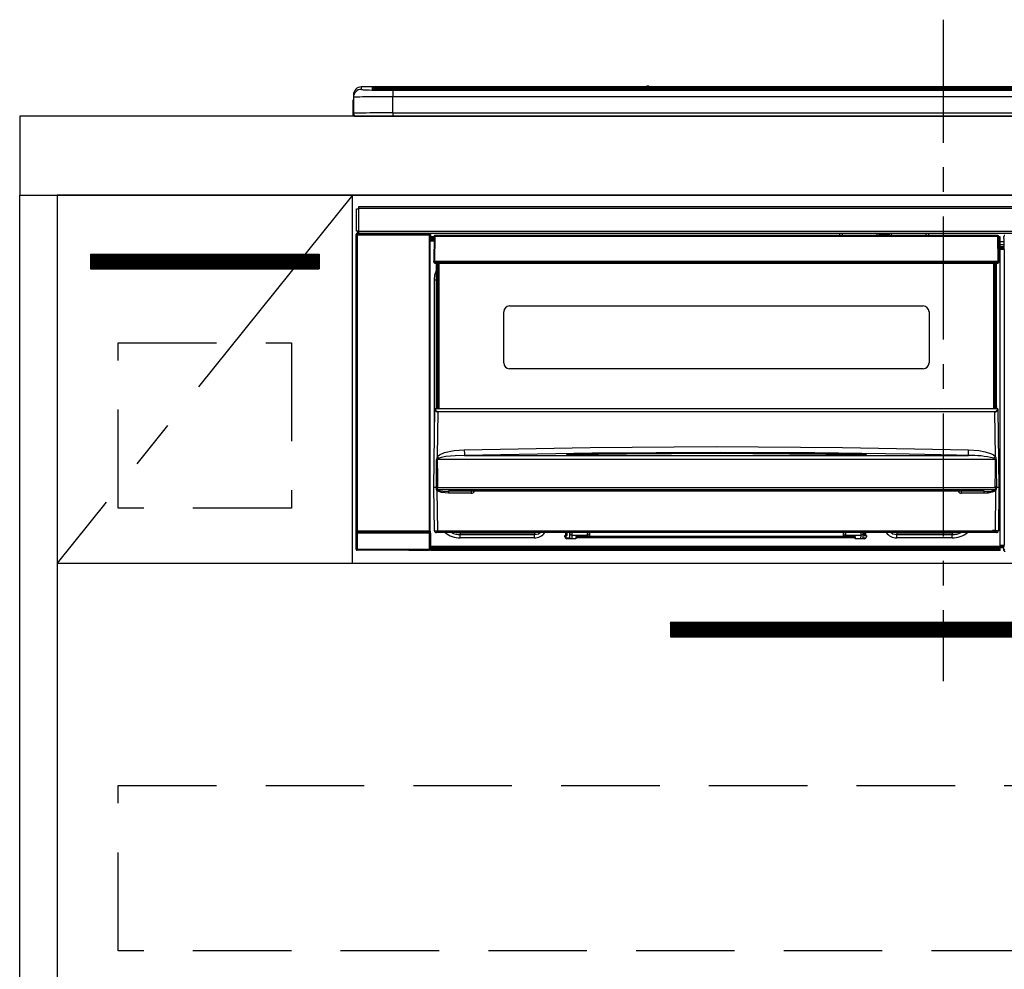
# Model space of a CAD drawing. Extents: x 56059 to 82181, y -32850 to -24450.
# Drawn here: x 57682 to 58182, y -30539 to -30056 of the extents above; entities that cross this region are included whole.
import ezdxf

# ---------------------------------------------------------------- set-up
doc = ezdxf.new("R2010")
doc.units = 0
doc.header["$LTSCALE"] = 50
doc.header["$MEASUREMENT"] = 0
doc.linetypes.add('CENTER', pattern=[2, 1.25, -0.25, 0.25, -0.25])
doc.linetypes.add('HIDDEN', pattern=[0.375, 0.25, -0.125])
for name, color, linetype in [('120-キャビネット（外）', 7, 'CONTINUOUS'), ('121-キャビネット（中）', 253, 'HIDDEN'), ('122-扉', 6, 'CONTINUOUS'), ('123-扉向き', 231, 'CENTER'), ('126-甲板', 2, 'CONTINUOUS'), ('150-機器', 8, 'CONTINUOUS')]:
    doc.layers.add(name, color=color, linetype=linetype)

msp = doc.modelspace()

# ---------------------------------------------------------------- hatches: boundary and pattern name
at = {"layer": '122-扉'}
h = msp.add_hatch(dxfattribs=at)
h.set_pattern_fill('ANSI31', color=256, style=0)
h.set_pattern_definition([(45, (-124114.81288, -35201.41259), (-0.08838834765, 0.08838834765), [])])
h.paths.add_polyline_path([(57718.2, -30175.34), (57834.2, -30175.34), (57834.2, -30182.84), (57718.2, -30182.84)])
h = msp.add_hatch(dxfattribs=at)
h.set_pattern_fill('ANSI31', color=256, style=0)
h.set_pattern_definition([(45, (-123237.88116, -35399.30037), (-0.08838834765, 0.08838834765), [])])
h.paths.add_polyline_path([(58012.7, -30362.34), (58289.7, -30362.34), (58289.7, -30369.84), (58012.7, -30369.84)])

# ---------------------------------------------------------------- linework, layer by layer
at = {"layer": '120-キャビネット（外）', "color": 6}
for points in [[(57682.2, -30145.34), (57701.2, -30145.34), (57701.2, -30865.34), (57682.2, -30865.34)], [(58601.2, -30145.34), (57701.2, -30145.34), (57701.2, -30865.34), (58601.2, -30865.34)]]:
    msp.add_lwpolyline(points, close=True, dxfattribs=at)
at = {"layer": '121-キャビネット（中）', "color": 13, "ltscale": 4}
for points in [[(57732.2, -30220.34), (57820.2, -30220.34), (57820.2, -30304.34), (57732.2, -30304.34)], [(57732.2, -30445.34), (58570.2, -30445.34), (58570.2, -30529.34), (57732.2, -30529.34)]]:
    msp.add_lwpolyline(points, close=True, dxfattribs=at)
at = {"layer": '122-扉'}
for p, q in [((57851.2, -30332.34), (57851.2, -30145.34)), ((57718.2, -30175.34), (57834.2, -30175.34)), ((57718.2, -30175.34), (57718.2, -30182.84)), ((57834.2, -30175.34), (57834.2, -30182.84)), ((57718.2, -30182.84), (57834.2, -30182.84)), ((57701.2, -30332.34), (58601.2, -30332.34)), ((58012.7, -30362.34), (58012.7, -30369.84)), ((58012.7, -30362.34), (58289.7, -30362.34)), ((58012.7, -30369.84), (58289.7, -30369.84))]:
    msp.add_line(p, q, dxfattribs=at)
at = {"layer": '123-扉向き', "ltscale": 2}
msp.add_line((57851.2, -30145.34), (57701.2, -30332.34), dxfattribs=at)
at = {"layer": '126-甲板'}
msp.add_lwpolyline([(60420.2, -30105.34), (57682.2, -30105.34), (57682.2, -30145.34), (60420.2, -30145.34)], close=True, dxfattribs=at)
at = {"layer": '150-機器', "color": 161, "linetype": 'CENTER'}
msp.add_line((58151.2, -30056.24), (58151.2, -30392.27), dxfattribs=at)
at = {"layer": '150-機器', "color": 13, "linetype": 'Continuous'}
for p, q in [((57855.7, -30091.66), (57855.7, -30090.42)), ((58000.47, -30090.42), (57855.7, -30090.42)), ((58000.47, -30090.42), (57855.7, -30090.42)), ((57855.7, -30090.42), (57855.7, -30090.42)), ((57861.2, -30090.63), (57861.2, -30091.65)), ((57866.7, -30090.49), (57866.7, -30090.99)), ((57866.7, -30090.49), (58435.7, -30090.49)), ((58435.7, -30090.99), (57866.7, -30090.99)), ((57866.7, -30091.52), (57866.7, -30090.99)), ((58000.51, -30090.46), (58000.46, -30090.45)), ((58000.46, -30090.45), (58000.46, -30090.45)), ((58000.67, -30090.47), (58000.51, -30090.46)), ((58000.92, -30090.47), (58000.67, -30090.47)), ((58001.2, -30090.47), (58000.92, -30090.47)), ((58001.48, -30090.47), (58001.2, -30090.47)), ((58001.72, -30090.47), (58001.48, -30090.47)), ((58001.89, -30090.46), (58001.72, -30090.47)), ((58001.94, -30090.45), (58001.89, -30090.46)), ((58300.47, -30090.42), (58001.93, -30090.42)), ((58300.47, -30090.42), (58001.93, -30090.42)), ((58001.94, -30090.45), (58001.94, -30090.45)), ((57851.7, -30094.42), (57851.7, -30095.66)), ((57851.7, -30095.66), (57851.7, -30103.84)), ((57861.2, -30091.65), (57861.3, -30091.66)), ((57861.3, -30091.66), (57861.3, -30091.66)), ((57861.7, -30091.73), (57861.7, -30091.13)), ((57861.7, -30091.73), (57861.7, -30091.13)), ((58385.94, -30091.52), (57867.2, -30091.52)), ((58430.7, -30091.93), (57871.7, -30091.93)), ((57871.7, -30091.93), (57871.7, -30091.93)), ((58430.7, -30091.93), (57871.7, -30091.93)), ((57871.7, -30092.09), (57871.7, -30095.42)), ((57871.7, -30092.09), (58430.7, -30092.09)), ((57871.7, -30103.59), (57871.7, -30095.42)), ((58430.7, -30095.42), (57871.7, -30095.42)), ((57897.95, -30091.79), (57897.95, -30091.93)), ((57909.95, -30091.76), (57898.95, -30091.76)), ((57910.95, -30091.79), (57910.95, -30091.93)), ((57910.95, -30091.93), (57910.95, -30091.79)), ((57932.2, -30091.79), (57932.2, -30091.93)), ((57944.2, -30091.76), (57933.2, -30091.76)), ((57945.2, -30091.79), (57945.2, -30091.93)), ((57945.2, -30091.93), (57945.2, -30091.79)), ((57951.2, -30091.79), (57951.2, -30091.93)), ((57982.2, -30091.76), (57952.2, -30091.76)), ((57983.2, -30091.79), (57983.2, -30091.93)), ((57983.2, -30091.93), (57983.2, -30091.79)), ((57989.2, -30091.79), (57989.2, -30091.93)), ((58001.2, -30091.76), (57990.2, -30091.76)), ((58002.2, -30091.79), (58002.2, -30091.93)), ((58002.2, -30091.93), (58002.2, -30091.79)), ((58030.54, -30091.79), (58030.54, -30091.93)), ((58042.54, -30091.76), (58031.54, -30091.76)), ((58043.54, -30091.79), (58043.54, -30091.93)), ((58043.54, -30091.93), (58043.54, -30091.79)), ((58049.54, -30091.79), (58049.54, -30091.93)), ((58061.54, -30091.76), (58050.54, -30091.76)), ((58062.54, -30091.79), (58062.54, -30091.93)), ((58062.54, -30091.93), (58062.54, -30091.79)), ((58068.54, -30091.79), (58068.54, -30091.93)), ((58080.54, -30091.76), (58069.54, -30091.76)), ((58081.54, -30091.79), (58081.54, -30091.93)), ((58081.54, -30091.93), (58081.54, -30091.79)), ((58087.54, -30091.79), (58087.54, -30091.93)), ((58118.54, -30091.76), (58088.54, -30091.76)), ((58119.54, -30091.79), (58119.54, -30091.93)), ((58119.54, -30091.93), (58119.54, -30091.79)), ((58125.54, -30091.79), (58125.54, -30091.93)), ((58137.54, -30091.76), (58126.54, -30091.76)), ((58138.54, -30091.79), (58138.54, -30091.93)), ((58138.54, -30091.93), (58138.54, -30091.79)), ((58170.54, -30091.79), (58170.54, -30091.93)), ((58182.54, -30091.76), (58171.54, -30091.76)), ((57851.3, -30097.94), (57851.6, -30097.94)), ((57851.3, -30097.94), (57851.3, -30103.84)), ((57851.6, -30097.94), (57851.63, -30097.61)), ((57851.6, -30104.74), (57851.6, -30097.94)), ((57851.63, -30097.61), (57851.7, -30097.37)), ((57852.8, -30105.34), (57853.2, -30105.34)), ((57853.2, -30105.34), (58449.2, -30105.34)), ((57871.7, -30103.59), (57871.7, -30105.34)), ((57871.7, -30103.59), (58430.7, -30103.59)), ((57853.2, -30163.63), (57853.2, -30152.33)), ((57853.2, -30152.33), (57854.3, -30152.33)), ((57854.3, -30152.33), (57854.3, -30163.63)), ((57854.3, -30152.33), (57854.4, -30152.33)), ((57854.4, -30151.13), (58448, -30151.13)), ((57854.4, -30152.23), (57854.4, -30151.13)), ((58448, -30152.23), (57854.4, -30152.23)), ((57854.4, -30152.33), (57854.4, -30152.23)), ((57853.03, -30165.33), (57853.2, -30165.49)), ((57853.03, -30325.26), (57853.03, -30165.33)), ((57854.3, -30163.63), (57853.2, -30163.63)), ((57853.7, -30165.49), (57853.2, -30165.49)), ((57853.2, -30165.49), (57853.2, -30316.1)), ((57853.7, -30164.99), (57853.53, -30164.83)), ((57853.53, -30164.83), (57853.83, -30164.83)), ((57853.7, -30165.49), (57853.7, -30164.99)), ((57890.2, -30164.99), (57853.7, -30164.99)), ((57853.7, -30165.49), (57890.2, -30165.49)), ((57853.7, -30316.1), (57853.7, -30165.49)), ((57853.83, -30163.63), (57853.83, -30164.83)), ((57853.89, -30164.88), (57853.83, -30164.83)), ((57853.89, -30164.88), (57853.89, -30163.63)), ((57854.06, -30163.63), (57854.06, -30164.91)), ((57854.4, -30163.63), (57854.3, -30163.63)), ((57854.4, -30163.73), (57854.4, -30163.63)), ((57854.4, -30164.83), (57854.4, -30163.73)), ((57854.4, -30163.73), (58448, -30163.73)), ((58448, -30164.83), (57854.4, -30164.83)), ((57855.05, -30164.91), (57855.05, -30164.83)), ((57855.75, -30164.91), (57855.05, -30164.91)), ((57855.75, -30164.91), (57855.75, -30164.83)), ((57855.83, -30164.83), (57855.75, -30164.91)), ((57858.86, -30164.95), (57858.63, -30164.83)), ((57859.89, -30164.96), (57859.86, -30164.96)), ((57861, -30164.9), (57860.89, -30164.95)), ((57861, -30164.83), (57861, -30164.9)), ((57865, -30164.9), (57865, -30164.83)), ((57865.11, -30164.95), (57865, -30164.9)), ((57866.14, -30164.96), (57866.1, -30164.96)), ((57867.37, -30164.83), (57867.14, -30164.95)), ((57875.84, -30164.83), (57875.95, -30164.88)), ((57875.95, -30164.88), (57878.45, -30164.88)), ((57878.45, -30164.83), (57878.45, -30164.88)), ((57885.45, -30164.88), (57885.45, -30164.83)), ((57885.45, -30164.88), (57887.95, -30164.88)), ((57887.95, -30164.88), (57888.05, -30164.83)), ((57888.78, -30164.83), (57888.78, -30164.91)), ((57888.79, -30164.83), (57888.78, -30164.91)), ((57889.28, -30164.83), (57889.28, -30164.91)), ((57889.28, -30164.91), (57889.78, -30164.91)), ((57889.78, -30164.83), (57889.78, -30164.91)), ((57890.28, -30164.91), (57890.2, -30164.99)), ((57890.2, -30164.99), (57890.2, -30165.49)), ((57890.7, -30165.49), (57890.2, -30165.49)), ((57890.2, -30165.49), (57890.2, -30316.1)), ((57890.37, -30164.83), (57890.28, -30164.91)), ((57890.28, -30164.83), (57890.28, -30164.91)), ((57890.7, -30165.49), (57890.87, -30165.33)), ((57890.7, -30316.1), (57890.7, -30165.49)), ((57890.87, -30165.33), (57890.87, -30168.74)), ((57892.75, -30165.99), (57892.77, -30166.01)), ((57892.77, -30166.01), (57892.81, -30166.05)), ((57892.93, -30166.01), (57892.81, -30166.05)), ((57893.1, -30165.99), (57892.93, -30166.01)), ((57893.1, -30165.84), (57893.1, -30165.99)), ((58178.9, -30165.84), (57893.1, -30165.84)), ((57893.1, -30165.99), (57893.1, -30166.34)), ((58098.7, -30165.84), (58098.7, -30164.83)), ((58099.9, -30164.83), (58099.9, -30165.84)), ((58115.7, -30165.77), (58117.45, -30165.77)), ((58115.7, -30165.84), (58115.7, -30165.77)), ((58117.45, -30164.83), (58117.45, -30165.84)), ((58118.65, -30165.84), (58118.65, -30164.83)), ((58123.75, -30165.4), (58118.65, -30165.4)), ((58123.75, -30164.83), (58123.75, -30165.84)), ((58124.95, -30165.84), (58124.95, -30164.83)), ((58124.95, -30165.77), (58126.7, -30165.77)), ((58126.7, -30165.77), (58126.7, -30165.84)), ((58142.5, -30165.84), (58142.5, -30164.83)), ((58143.7, -30164.83), (58143.7, -30165.84)), ((58178.9, -30166.34), (58178.9, -30165.84)), ((57891.1, -30168.74), (57890.86, -30168.74)), ((57892.6, -30166.64), (57891.1, -30166.64)), ((57891.1, -30166.64), (57891.1, -30167.24)), ((57891.1, -30167.24), (57891.1, -30167.64)), ((57892.59, -30167.24), (57891.1, -30167.24)), ((57891.1, -30167.64), (57891.1, -30168.24)), ((57892.58, -30167.64), (57891.1, -30167.64)), ((57892.57, -30168.24), (57891.1, -30168.24)), ((57891.1, -30168.74), (57891.1, -30168.24)), ((57892.57, -30168.74), (57891.1, -30168.74)), ((57892.6, -30166.34), (57892.43, -30178.94)), ((57892.76, -30166.2), (57892.75, -30166.34)), ((57892.81, -30166.05), (57892.76, -30166.2)), ((57893.1, -30166.34), (57892.93, -30178.94)), ((58178.9, -30166.34), (57893.1, -30166.34)), ((58179.07, -30178.94), (58178.9, -30166.34)), ((58179.57, -30178.94), (58179.4, -30166.34)), ((58180.1, -30166.64), (58179.4, -30166.64)), ((58180.1, -30167.24), (58179.41, -30167.24)), ((58180.1, -30167.64), (58179.42, -30167.64)), ((58180.1, -30168.24), (58179.43, -30168.24)), ((58180.1, -30168.74), (58179.43, -30168.74)), ((58180.1, -30167.24), (58180.1, -30166.64)), ((58180.1, -30167.64), (58180.1, -30167.24)), ((58180.1, -30168.24), (58180.1, -30167.64)), ((58180.1, -30168.74), (58180.1, -30168.24)), ((58180.1, -30323.74), (58180.1, -30168.74)), ((58182.13, -30169.04), (58180.1, -30169.04)), ((58180.1, -30170.44), (58182.13, -30170.44)), ((58182.06, -30167.35), (58182.06, -30166.31)), ((58182.29, -30166.54), (58182.06, -30166.31)), ((58182.13, -30167.42), (58182.06, -30167.35)), ((58182.13, -30171.83), (58182.13, -30167.42)), ((58182.13, -30171.64), (58180.1, -30171.64)), ((58180.1, -30172.14), (58182.04, -30172.14)), ((58182.04, -30172.35), (58180.1, -30172.35)), ((58180.1, -30172.45), (58182.13, -30172.45)), ((58182.14, -30172.95), (58180.1, -30172.95)), ((58182.04, -30171.92), (58182.13, -30171.83)), ((58182.04, -30172.35), (58182.04, -30171.92)), ((58182.13, -30172.45), (58182.04, -30172.35)), ((58182.14, -30172.95), (58182.14, -30323.24)), ((57892.43, -30178.94), (57892.93, -30178.94)), ((57892.57, -30179.45), (57892.57, -30178.94)), ((57892.93, -30178.94), (57893.07, -30178.94)), ((57893.07, -30178.94), (58178.93, -30178.94)), ((57893.07, -30178.94), (57893.07, -30179.45)), ((57893.07, -30179.45), (57893.07, -30179.94)), ((57893.07, -30179.45), (58178.93, -30179.45)), ((57893.07, -30179.94), (58178.93, -30179.94)), ((57893.8, -30252.71), (57893.8, -30179.94)), ((57894.3, -30179.94), (57894.3, -30252.71)), ((57894.55, -30253.84), (57894.55, -30179.94)), ((57895.05, -30179.94), (57895.05, -30253.84)), ((58176.95, -30253.84), (58176.95, -30179.94)), ((58177.45, -30253.84), (58177.45, -30179.94)), ((58177.7, -30252.71), (58177.7, -30179.94)), ((58178.2, -30252.71), (58178.2, -30179.94)), ((58178.93, -30178.94), (58179.07, -30178.94)), ((58178.93, -30179.45), (58178.93, -30178.94)), ((58178.93, -30179.94), (58178.93, -30179.45)), ((58179.07, -30178.94), (58179.57, -30178.94)), ((58179.43, -30179.45), (58179.43, -30178.94)), ((57892.85, -30188.34), (57893.1, -30185.79)), ((57893.1, -30185.79), (57893.8, -30183.48)), ((57892.85, -30268.97), (57892.85, -30188.34)), ((57892.85, -30188.34), (57893.8, -30188.34)), ((57928, -30230.59), (57928, -30204.69)), ((57931, -30201.69), (58141, -30201.69)), ((58144, -30204.69), (58144, -30230.59)), ((58141, -30233.59), (57931, -30233.59)), ((57892.5, -30293.84), (57893.05, -30254.13)), ((57893.05, -30254.13), (57893.06, -30254.04)), ((57893.26, -30253.84), (57893.25, -30253.99)), ((57893.26, -30253.84), (58178.74, -30253.84)), ((57893.26, -30253.84), (57893.26, -30253.84)), ((57893.8, -30252.71), (57894.3, -30252.71)), ((57893.8, -30253.16), (57893.8, -30252.71)), ((57894.3, -30253.16), (57893.8, -30253.16)), ((57893.8, -30253.84), (57893.8, -30253.16)), ((57894.54, -30255.45), (57894.22, -30278.16)), ((57894.3, -30252.71), (57894.3, -30253.16)), ((57894.3, -30253.16), (57894.3, -30253.84)), ((57894.54, -30255.45), (57894.54, -30255.31)), ((57894.54, -30255.31), (58177.46, -30255.31)), ((58177.46, -30255.45), (57894.54, -30255.45)), ((58177.46, -30255.45), (58177.46, -30255.31)), ((58177.78, -30278.16), (58177.46, -30255.45)), ((58177.7, -30252.71), (58178.2, -30252.71)), ((58177.7, -30253.16), (58177.7, -30252.71)), ((58178.2, -30253.16), (58177.7, -30253.16)), ((58177.7, -30253.84), (58177.7, -30253.16)), ((58178.2, -30252.71), (58178.2, -30253.16)), ((58178.2, -30253.84), (58178.2, -30253.16)), ((58178.75, -30253.99), (58178.74, -30253.84)), ((58178.74, -30253.84), (58178.74, -30253.84)), ((58178.94, -30254.04), (58178.95, -30254.13)), ((58178.95, -30254.13), (58179.5, -30293.84)), ((57898.01, -30276.14), (57902.89, -30275.11)), ((57902.89, -30275.11), (57907.98, -30274.73)), ((57907.98, -30274.73), (57971.97, -30273.52)), ((57971.97, -30273.52), (58035.96, -30273.1)), ((58035.96, -30273.1), (58099.99, -30273.52)), ((58099.99, -30273.52), (58164.02, -30274.73)), ((58163.98, -30276.3), (58163.99, -30275.81)), ((58163.99, -30275.81), (58164, -30275.28)), ((58164, -30275.28), (58164.02, -30274.73)), ((58164.02, -30274.73), (58169.2, -30275.12)), ((58169.2, -30275.12), (58172.44, -30275.72)), ((58172.44, -30275.72), (58175.63, -30276.76)), ((57893.82, -30288.64), (57893.87, -30279.65)), ((57894.24, -30279.55), (57894.2, -30279.6)), ((57894.2, -30279.6), (57894.2, -30279.63)), ((57894.2, -30279.63), (57894.2, -30279.64)), ((58177.8, -30279.64), (57894.2, -30279.64)), ((57894.2, -30279.64), (57894.31, -30288.64)), ((57894.22, -30278.16), (57895.32, -30277.31)), ((57894.28, -30279.51), (57894.24, -30279.55)), ((57894.64, -30279.29), (57894.28, -30279.51)), ((57895.15, -30279.05), (57894.64, -30279.29)), ((57896.17, -30278.71), (57895.15, -30279.05)), ((57895.32, -30277.31), (57898.01, -30276.14)), ((57898.68, -30278.24), (57896.17, -30278.71)), ((57903.37, -30277.82), (57898.68, -30278.24)), ((57908.06, -30277.68), (57903.37, -30277.82)), ((57973, -30276.45), (57908.06, -30277.68)), ((57908.06, -30277.68), (58163.94, -30277.68)), ((57959.98, -30277.09), (57959.98, -30277.01)), ((57960.42, -30277.18), (57960.33, -30277.17)), ((57960.33, -30277.17), (57960.33, -30277.17)), ((57960.33, -30277.17), (57960.38, -30277.18)), ((57960.38, -30277.18), (57960.42, -30277.2)), ((57960.7, -30277.2), (57960.42, -30277.18)), ((57961.25, -30277.22), (57960.7, -30277.2)), ((57961.91, -30277.22), (57961.25, -30277.22)), ((57961.99, -30277.22), (57961.91, -30277.22)), ((57961.99, -30276.82), (58036.01, -30276.27)), ((57961.99, -30276.85), (57961.99, -30276.82)), ((57961.99, -30276.91), (57961.99, -30276.85)), ((57990.41, -30276.89), (57961.99, -30277.23)), ((57961.99, -30277.01), (57961.99, -30276.91)), ((57961.99, -30277.14), (57961.99, -30277.01)), ((57961.99, -30277.22), (57961.99, -30277.14)), ((58037.95, -30276.05), (57973, -30276.45)), ((58036.01, -30276.69), (57990.41, -30276.89)), ((58036.01, -30276.27), (58081.07, -30276.47)), ((58110.01, -30277.23), (58036.01, -30276.69)), ((58085.95, -30276.3), (58037.95, -30276.05)), ((58081.07, -30276.47), (58110.01, -30276.82)), ((58133.95, -30277.01), (58085.95, -30276.3)), ((58110.01, -30276.82), (58110.01, -30276.85)), ((58110.01, -30276.85), (58110.01, -30276.91)), ((58110.01, -30276.91), (58110.01, -30277.01)), ((58110.01, -30277.01), (58110.01, -30277.14)), ((58110.01, -30277.14), (58110.01, -30277.22)), ((58110.55, -30277.22), (58110.01, -30277.22)), ((58111.1, -30277.21), (58110.55, -30277.22)), ((58111.45, -30277.19), (58111.1, -30277.21)), ((58111.62, -30277.17), (58111.45, -30277.19)), ((58111.57, -30277.2), (58111.63, -30277.18)), ((58111.67, -30277.17), (58111.62, -30277.17)), ((58111.63, -30277.18), (58111.67, -30277.17)), ((58111.67, -30277.17), (58111.67, -30277.17)), ((58112.01, -30277.01), (58112.01, -30277.09)), ((58157.95, -30277.53), (58133.95, -30277.01)), ((58163.94, -30277.68), (58157.95, -30277.53)), ((58163.94, -30277.68), (58163.95, -30277.58)), ((58163.95, -30277.39), (58163.96, -30277.1)), ((58163.95, -30277.58), (58163.95, -30277.39)), ((58163.96, -30277.1), (58163.97, -30276.74)), ((58163.97, -30276.74), (58163.98, -30276.3)), ((58175.63, -30276.76), (58176.75, -30277.35)), ((58176.75, -30277.35), (58177.78, -30278.16)), ((58177.3, -30279.26), (58176.85, -30279.05)), ((58177.7, -30279.49), (58177.3, -30279.26)), ((58177.78, -30279.57), (58177.7, -30279.49)), ((58177.73, -30284.83), (58177.8, -30279.64)), ((58177.8, -30279.61), (58177.78, -30279.57)), ((58177.8, -30279.64), (58177.8, -30279.61)), ((58178.13, -30279.65), (58178.15, -30284.84)), ((58177.65, -30293.83), (58177.73, -30284.83)), ((58178.15, -30284.84), (58178.21, -30293.84)), ((57893.79, -30293.84), (57893.82, -30288.64)), ((57894.31, -30288.64), (57894.35, -30293.83)), ((57892.81, -30315.86), (57892.5, -30293.84)), ((57893.79, -30293.84), (57892.5, -30293.84)), ((57893.8, -30293.84), (57893.79, -30293.84)), ((57893.79, -30293.84), (57893.79, -30293.84)), ((57893.79, -30293.84), (57893.79, -30293.84)), ((57893.79, -30293.84), (57893.79, -30293.84)), ((57893.8, -30293.84), (57893.79, -30293.84)), ((57893.79, -30293.84), (57893.79, -30293.84)), ((57893.79, -30293.84), (57893.79, -30293.84)), ((57893.81, -30293.84), (57893.8, -30293.84)), ((57893.8, -30293.84), (57893.8, -30293.84)), ((57893.8, -30293.84), (57893.8, -30293.84)), ((57893.8, -30293.84), (57893.8, -30293.84)), ((57893.81, -30293.84), (57893.8, -30293.84)), ((57893.89, -30293.69), (57893.92, -30293.59)), ((57893.89, -30293.84), (57893.89, -30293.69)), ((57893.89, -30293.86), (57893.89, -30293.84)), ((57893.89, -30294.86), (57893.89, -30293.86)), ((57893.92, -30295.06), (57893.89, -30294.86)), ((57893.92, -30293.59), (57893.94, -30293.53)), ((57894.02, -30295.35), (57893.92, -30295.06)), ((57893.94, -30293.53), (57893.98, -30293.47)), ((57893.98, -30293.47), (57894, -30293.45)), ((57894, -30293.45), (57894.02, -30293.44)), ((57894.02, -30293.44), (57894.03, -30293.43)), ((57894.02, -30295.35), (57894.31, -30315.86)), ((57894.61, -30295.83), (57894.02, -30295.35)), ((57894.03, -30293.43), (57894.05, -30293.43)), ((57894.05, -30293.43), (57894.06, -30293.44)), ((57894.06, -30293.44), (57894.09, -30293.46)), ((57894.09, -30293.46), (57894.13, -30293.55)), ((57894.13, -30293.55), (57894.14, -30293.56)), ((57894.14, -30293.56), (57894.14, -30293.86)), ((57894.14, -30293.86), (57894.14, -30294.86)), ((57894.14, -30294.86), (58177.86, -30294.86)), ((57894.32, -30293.84), (57894.31, -30293.83)), ((57894.35, -30293.84), (57894.32, -30293.84)), ((57894.35, -30293.83), (57894.35, -30293.84)), ((57894.35, -30293.84), (58177.65, -30293.84)), ((57894.35, -30293.84), (57894.35, -30293.84)), ((57896.44, -30296.48), (57894.61, -30295.83)), ((58172.04, -30295.84), (57899.96, -30295.84)), ((57899.96, -30295.84), (57899.96, -30296.83)), ((57911.5, -30295.84), (57911.5, -30296.83)), ((58160.5, -30296.83), (58160.5, -30295.84)), ((58172.04, -30296.83), (58172.04, -30295.84)), ((58177.15, -30295.96), (58176.04, -30296.36)), ((58177.79, -30295.54), (58177.15, -30295.96)), ((58177.65, -30293.84), (58177.65, -30293.83)), ((58177.65, -30293.83), (58177.66, -30293.83)), ((58177.65, -30293.84), (58177.65, -30293.84)), ((58177.66, -30293.83), (58177.66, -30293.83)), ((58177.66, -30293.83), (58177.67, -30293.83)), ((58177.67, -30293.83), (58177.67, -30293.83)), ((58177.67, -30293.83), (58177.68, -30293.83)), ((58177.68, -30293.83), (58177.69, -30293.83)), ((58177.69, -30293.83), (58177.69, -30293.83)), ((58177.69, -30293.83), (58177.7, -30293.83)), ((58177.69, -30315.86), (58177.98, -30295.35)), ((58177.98, -30295.35), (58177.79, -30295.54)), ((58177.86, -30293.56), (58177.91, -30293.47)), ((58177.86, -30293.85), (58177.86, -30293.56)), ((58177.86, -30293.87), (58177.86, -30293.85)), ((58177.86, -30293.85), (58177.86, -30293.85)), ((58177.86, -30294.86), (58177.86, -30293.87)), ((58177.91, -30293.47), (58177.93, -30293.45)), ((58177.93, -30293.45), (58177.95, -30293.44)), ((58177.95, -30293.44), (58177.96, -30293.43)), ((58177.96, -30293.43), (58177.98, -30293.43)), ((58177.98, -30293.43), (58177.99, -30293.44)), ((58177.99, -30293.44), (58178.02, -30293.47)), ((58178.02, -30293.47), (58178.07, -30293.56)), ((58178.07, -30293.56), (58178.11, -30293.69)), ((58178.11, -30293.69), (58178.11, -30293.84)), ((58178.11, -30293.84), (58178.11, -30294.86)), ((58178.19, -30293.84), (58178.19, -30293.84)), ((58178.19, -30293.84), (58178.2, -30293.84)), ((58178.2, -30293.84), (58178.19, -30293.84)), ((58178.2, -30293.84), (58178.2, -30293.84)), ((58178.2, -30293.84), (58178.2, -30293.84)), ((58178.2, -30293.84), (58178.2, -30293.84)), ((58178.2, -30293.84), (58178.21, -30293.84)), ((58178.21, -30293.84), (58178.2, -30293.84)), ((58179.5, -30293.84), (58178.21, -30293.84)), ((58178.21, -30293.84), (58178.21, -30293.84)), ((58178.21, -30293.84), (58178.21, -30293.84)), ((58178.21, -30293.84), (58178.21, -30293.84)), ((58178.21, -30293.84), (58178.21, -30293.84)), ((58179.5, -30293.84), (58179.19, -30315.86)), ((57899.96, -30296.83), (57896.44, -30296.48)), ((57911.5, -30296.83), (57899.96, -30296.83)), ((58172.04, -30296.83), (58160.5, -30296.83)), ((58174.05, -30296.73), (58172.04, -30296.83)), ((58176.04, -30296.36), (58174.05, -30296.73)), ((57894.31, -30315.86), (58177.69, -30315.86)), ((57894.31, -30316.84), (57894.31, -30315.86)), ((58177.69, -30316.84), (58177.69, -30315.86)), ((57853.13, -30325.16), (57853.13, -30317.15)), ((57853.13, -30317.15), (57853.63, -30317.15)), ((57853.2, -30316.1), (57853.14, -30316.15)), ((57853.7, -30316.1), (57853.2, -30316.1)), ((57890.27, -30317.15), (57853.63, -30317.15)), ((57853.63, -30317.15), (57853.63, -30325.16)), ((57853.64, -30316.65), (57853.7, -30316.6)), ((57853.64, -30316.65), (57890.26, -30316.65)), ((57853.7, -30316.1), (57853.7, -30316.6)), ((57890.2, -30316.1), (57853.7, -30316.1)), ((57853.7, -30316.6), (57890.2, -30316.6)), ((57890.2, -30316.6), (57890.2, -30316.1)), ((57890.7, -30316.1), (57890.2, -30316.1)), ((57890.2, -30316.6), (57890.26, -30316.65)), ((57890.27, -30317.15), (57890.77, -30317.15)), ((57890.27, -30325.16), (57890.27, -30317.15)), ((57890.76, -30316.15), (57890.7, -30316.1)), ((57890.77, -30317.15), (57890.77, -30325.16)), ((57894.31, -30316.84), (57893.81, -30316.84)), ((58177.69, -30316.84), (57894.31, -30316.84)), ((57903.86, -30316.86), (57903.81, -30316.84)), ((57905.95, -30317.06), (57903.86, -30316.86)), ((57905.95, -30316.84), (57905.95, -30317.06)), ((57943.55, -30317.06), (57905.95, -30317.06)), ((57905.95, -30317.06), (57905.95, -30317.8)), ((57905.95, -30317.8), (57943.55, -30317.8)), ((57905.95, -30319.45), (57905.95, -30317.8)), ((57943.55, -30319.45), (57905.95, -30319.45)), ((57944.65, -30316.84), (57943.55, -30317.06)), ((57943.55, -30316.84), (57943.55, -30317.06)), ((57943.55, -30317.06), (57943.55, -30317.8)), ((57943.55, -30317.8), (57945.64, -30317.38)), ((57943.55, -30319.45), (57943.55, -30317.8)), ((57945.64, -30317.38), (57946.44, -30316.84)), ((57959.05, -30318.34), (57959.55, -30318.34)), ((57959.05, -30318.94), (57959.05, -30318.34)), ((57959.08, -30318.48), (57959.41, -30318.38)), ((57959.41, -30318.38), (57959.8, -30318.34)), ((57959.55, -30318.34), (57959.55, -30316.84)), ((57960.15, -30318.34), (57959.55, -30318.34)), ((57959.8, -30319.44), (57959.8, -30318.34)), ((57959.8, -30319.44), (57961.56, -30319.44)), ((57964.65, -30319.94), (57960.05, -30319.94)), ((57960.15, -30318.34), (57960.15, -30316.84)), ((57961.53, -30317.06), (57961.52, -30316.84)), ((57961.56, -30319.46), (57961.53, -30317.06)), ((57962.51, -30316.84), (57962.53, -30318.04)), ((57962.53, -30318.04), (57970.5, -30318.04)), ((57962.53, -30318.04), (57962.53, -30318.04)), ((57962.53, -30318.04), (57962.56, -30319.94)), ((57964.65, -30318.84), (57964.65, -30319.44)), ((58106.55, -30318.84), (57964.65, -30318.84)), ((57964.65, -30319.44), (57964.65, -30319.94)), ((58106.55, -30319.44), (57964.65, -30319.44)), ((57970.5, -30318.04), (57970.5, -30316.84)), ((57970.5, -30318.84), (57970.5, -30318.04)), ((57971.5, -30316.84), (57971.5, -30317.04)), ((57971.5, -30317.04), (57971.5, -30318.84)), ((58100.5, -30317.04), (58100.5, -30316.84)), ((58100.5, -30318.84), (58100.5, -30317.04)), ((58101.5, -30316.84), (58101.5, -30318.04)), ((58101.5, -30318.04), (58109.47, -30318.04)), ((58101.5, -30318.04), (58101.5, -30318.84)), ((58106.55, -30318.84), (58106.55, -30319.44)), ((58106.55, -30319.94), (58106.55, -30319.44)), ((58111.15, -30319.94), (58106.55, -30319.94)), ((58109.44, -30319.94), (58109.47, -30318.04)), ((58109.47, -30318.04), (58109.49, -30316.84)), ((58109.47, -30318.04), (58109.47, -30318.04)), ((58110.47, -30317.06), (58110.44, -30319.46)), ((58110.44, -30319.44), (58112.02, -30319.44)), ((58110.47, -30316.84), (58110.47, -30317.06)), ((58111.05, -30316.84), (58111.05, -30318.34)), ((58111.05, -30318.34), (58111.65, -30318.34)), ((58111.65, -30316.84), (58111.65, -30318.34)), ((58111.65, -30318.34), (58112.15, -30318.34)), ((58112.15, -30318.34), (58112.15, -30318.94)), ((58124.76, -30316.84), (58125.56, -30317.38)), ((58125.56, -30317.38), (58127.65, -30317.8)), ((58127.65, -30317.06), (58126.54, -30316.84)), ((58127.65, -30316.84), (58127.65, -30317.06)), ((58155.75, -30317.06), (58127.65, -30317.06)), ((58127.65, -30317.06), (58127.65, -30317.8)), ((58127.65, -30317.8), (58155.75, -30317.8)), ((58127.65, -30319.45), (58127.65, -30317.8)), ((58155.75, -30319.45), (58127.65, -30319.45)), ((58155.75, -30316.84), (58155.75, -30317.06)), ((58157.84, -30316.86), (58155.75, -30317.06)), ((58155.75, -30317.06), (58155.75, -30317.8)), ((58155.75, -30319.45), (58155.75, -30317.8)), ((58157.89, -30316.84), (58157.84, -30316.86)), ((58178.19, -30316.84), (58177.69, -30316.84)), ((57853.03, -30325.26), (57853.13, -30325.16)), ((57853.13, -30325.16), (57853.63, -30325.16)), ((57853.63, -30325.66), (57853.53, -30325.76)), ((57879.8, -30325.76), (57853.53, -30325.76)), ((57853.63, -30325.16), (57853.63, -30325.66)), ((57853.63, -30325.16), (57890.27, -30325.16)), ((57890.27, -30325.66), (57853.63, -30325.66)), ((57879.8, -30325.84), (57879.8, -30325.76)), ((57889.8, -30325.84), (57879.8, -30325.84)), ((57890.37, -30325.76), (57889.8, -30325.76)), ((57889.8, -30325.76), (57889.8, -30325.84)), ((57890.27, -30325.16), (57890.77, -30325.16)), ((57890.27, -30325.16), (57890.27, -30325.66)), ((57890.37, -30325.76), (57890.27, -30325.66)), ((57890.77, -30325.16), (57890.87, -30325.26)), ((57890.86, -30323.74), (57891.1, -30323.74)), ((57890.87, -30323.74), (57890.87, -30325.26)), ((57891.1, -30323.74), (58180.1, -30323.74)), ((57891.1, -30324.24), (57891.1, -30323.74)), ((57891.1, -30324.24), (57891.1, -30324.84)), ((58180.1, -30324.24), (57891.1, -30324.24)), ((58180.1, -30324.84), (57891.1, -30324.84)), ((57891.1, -30324.84), (57891.1, -30325.24)), ((58180.1, -30325.24), (57891.1, -30325.24)), ((57891.1, -30325.24), (57891.1, -30325.84)), ((58180.1, -30325.84), (57891.1, -30325.84)), ((58180.1, -30323.24), (58182.14, -30323.24)), ((58180.1, -30324.24), (58180.1, -30323.74)), ((58182.13, -30323.74), (58180.1, -30323.74)), ((58180.1, -30323.84), (58182.04, -30323.84)), ((58180.1, -30324.84), (58180.1, -30324.24)), ((58180.1, -30324.44), (58182.04, -30324.44)), ((58180.1, -30325.24), (58180.1, -30324.84)), ((58180.1, -30325.84), (58180.1, -30325.24)), ((58182.13, -30323.74), (58182.04, -30323.84)), ((58182.04, -30325.84), (58182.04, -30323.84)), ((58182.04, -30325.84), (58182.4, -30325.47))]:
    msp.add_line(p, q, dxfattribs=at)
for points in [[(57871.7, -30095.42), (57869.21, -30095.42), (57866.75, -30095.43), (57864.37, -30095.43), (57862.11, -30095.45), (57860, -30095.46), (57858.07, -30095.48), (57856.35, -30095.51), (57854.87, -30095.53), (57853.65, -30095.56), (57852.72, -30095.59), (57852.08, -30095.61), (57851.75, -30095.65), (57851.7, -30095.66)], [(57855.7, -30091.66), (57855.82, -30091.72), (57856.08, -30091.76)], [(57856.08, -30091.76), (57856.63, -30091.81), (57857.42, -30091.86), (57858.43, -30091.9), (57859.65, -30091.94), (57861.05, -30091.98), (57862.63, -30092.02), (57864.34, -30092.04), (57866.17, -30092.06), (57868.08, -30092.08), (57870.05, -30092.09), (57871.7, -30092.09)], [(57871.7, -30103.59), (57869.21, -30103.59), (57866.75, -30103.6), (57864.37, -30103.61), (57862.11, -30103.62), (57860, -30103.64), (57858.07, -30103.66), (57856.35, -30103.68), (57854.87, -30103.71), (57853.65, -30103.74), (57852.72, -30103.77), (57852.08, -30103.8), (57851.75, -30103.83), (57851.7, -30103.84)], [(57853.53, -30164.83), (57853.47, -30164.83), (57853.41, -30164.84), (57853.35, -30164.86), (57853.29, -30164.89), (57853.24, -30164.92), (57853.19, -30164.96), (57853.15, -30165.01), (57853.11, -30165.06), (57853.08, -30165.11), (57853.06, -30165.17), (57853.04, -30165.23), (57853.04, -30165.29), (57853.03, -30165.33)], [(57853.89, -30164.88), (57854.06, -30164.91)], [(57854.06, -30164.91), (57854.08, -30164.91), (57854.12, -30164.91), (57854.17, -30164.91), (57854.24, -30164.91), (57854.31, -30164.91), (57854.4, -30164.91), (57854.5, -30164.91), (57854.61, -30164.91), (57854.73, -30164.91), (57854.85, -30164.91), (57854.97, -30164.91), (57855.05, -30164.91)], [(57858.63, -30164.83), (57858.62, -30164.83), (57858.6, -30164.83), (57858.56, -30164.83), (57858.5, -30164.83), (57858.43, -30164.83), (57858.35, -30164.83), (57858.26, -30164.83), (57858.16, -30164.83), (57858.05, -30164.83), (57857.93, -30164.83), (57857.81, -30164.83), (57857.69, -30164.83), (57857.63, -30164.83)], [(57858.86, -30164.95), (57858.87, -30164.95), (57858.9, -30164.95), (57858.94, -30164.95), (57858.99, -30164.95), (57859.06, -30164.95), (57859.14, -30164.95), (57859.23, -30164.96), (57859.33, -30164.96), (57859.44, -30164.96), (57859.56, -30164.96), (57859.68, -30164.96), (57859.81, -30164.96), (57859.86, -30164.96)], [(57859.89, -30164.96), (57860.02, -30164.96), (57860.14, -30164.96), (57860.26, -30164.96), (57860.37, -30164.96), (57860.48, -30164.96), (57860.58, -30164.95), (57860.66, -30164.95), (57860.74, -30164.95), (57860.8, -30164.95), (57860.84, -30164.95), (57860.88, -30164.95), (57860.89, -30164.95), (57860.89, -30164.95)], [(57861, -30164.9), (57861.01, -30164.9), (57861.05, -30164.9), (57861.13, -30164.9), (57861.23, -30164.9), (57861.36, -30164.91), (57861.51, -30164.91), (57861.69, -30164.91), (57861.89, -30164.91), (57862.11, -30164.91), (57862.34, -30164.91), (57862.58, -30164.91), (57862.82, -30164.91), (57863.07, -30164.91), (57863.32, -30164.91), (57863.57, -30164.91), (57863.8, -30164.91), (57864.02, -30164.91), (57864.23, -30164.91), (57864.42, -30164.91), (57864.58, -30164.91), (57864.72, -30164.9), (57864.83, -30164.9), (57864.92, -30164.9), (57864.97, -30164.9), (57865, -30164.9), (57865, -30164.9)], [(57865.11, -30164.95), (57865.12, -30164.95), (57865.14, -30164.95), (57865.18, -30164.95), (57865.24, -30164.95), (57865.3, -30164.95), (57865.39, -30164.95), (57865.48, -30164.96), (57865.58, -30164.96), (57865.69, -30164.96), (57865.81, -30164.96), (57865.93, -30164.96), (57866.05, -30164.96), (57866.1, -30164.96)], [(57866.14, -30164.96), (57866.26, -30164.96), (57866.39, -30164.96), (57866.51, -30164.96), (57866.62, -30164.96), (57866.72, -30164.96), (57866.82, -30164.95), (57866.91, -30164.95), (57866.98, -30164.95), (57867.04, -30164.95), (57867.09, -30164.95), (57867.12, -30164.95), (57867.14, -30164.95), (57867.14, -30164.95)], [(57868.37, -30164.83), (57868.24, -30164.83), (57868.12, -30164.83), (57868, -30164.83), (57867.89, -30164.83), (57867.78, -30164.83), (57867.69, -30164.83), (57867.6, -30164.83), (57867.53, -30164.83), (57867.46, -30164.83), (57867.42, -30164.83), (57867.39, -30164.83), (57867.37, -30164.83), (57867.37, -30164.83)], [(57878.45, -30164.88), (57878.48, -30164.88), (57878.56, -30164.89), (57878.69, -30164.89), (57878.88, -30164.89), (57879.11, -30164.9), (57879.39, -30164.9), (57879.71, -30164.9), (57880.06, -30164.9), (57880.44, -30164.91), (57880.85, -30164.91), (57881.27, -30164.91), (57881.7, -30164.91), (57882.14, -30164.91), (57882.57, -30164.91), (57883, -30164.91), (57883.41, -30164.91), (57883.79, -30164.9), (57884.15, -30164.9), (57884.47, -30164.9), (57884.75, -30164.9), (57884.99, -30164.89), (57885.18, -30164.89), (57885.33, -30164.89), (57885.41, -30164.88), (57885.45, -30164.88), (57885.45, -30164.88)], [(57890.87, -30165.33), (57890.86, -30165.26), (57890.85, -30165.2), (57890.83, -30165.14), (57890.8, -30165.09), (57890.77, -30165.03), (57890.73, -30164.99), (57890.69, -30164.94), (57890.64, -30164.91), (57890.58, -30164.88), (57890.52, -30164.85), (57890.46, -30164.84), (57890.4, -30164.83), (57890.37, -30164.83)], [(58182.56, -30165.81), (58182.5, -30165.81), (58182.44, -30165.82), (58182.38, -30165.84), (58182.32, -30165.87), (58182.27, -30165.9), (58182.22, -30165.94), (58182.18, -30165.99), (58182.14, -30166.04), (58182.11, -30166.09), (58182.09, -30166.15), (58182.07, -30166.21), (58182.06, -30166.27), (58182.06, -30166.31)], [(58182.14, -30172.95), (58182.14, -30172.89), (58182.14, -30172.82), (58182.14, -30172.76), (58182.14, -30172.71), (58182.14, -30172.66), (58182.14, -30172.61), (58182.14, -30172.56), (58182.14, -30172.53), (58182.14, -30172.5), (58182.13, -30172.47), (58182.13, -30172.46), (58182.13, -30172.45), (58182.13, -30172.45)], [(57893.05, -30254.13), (57893.06, -30254.29), (57893.1, -30254.45), (57893.15, -30254.61), (57893.23, -30254.76), (57893.33, -30254.9), (57893.44, -30255.03), (57893.58, -30255.14), (57893.73, -30255.24), (57893.89, -30255.32), (57894.06, -30255.38), (57894.24, -30255.42), (57894.43, -30255.44), (57894.54, -30255.45)], [(57893.25, -30253.99), (57893.26, -30254.15), (57893.29, -30254.32), (57893.34, -30254.47), (57893.4, -30254.62), (57893.49, -30254.76), (57893.59, -30254.89), (57893.71, -30255), (57893.84, -30255.1), (57893.98, -30255.18), (57894.13, -30255.24), (57894.28, -30255.28), (57894.44, -30255.31), (57894.54, -30255.31)], [(58177.46, -30255.31), (58177.63, -30255.3), (58177.78, -30255.27), (58177.94, -30255.22), (58178.08, -30255.15), (58178.22, -30255.06), (58178.34, -30254.96), (58178.45, -30254.84), (58178.55, -30254.7), (58178.63, -30254.56), (58178.68, -30254.41), (58178.72, -30254.25), (58178.74, -30254.08), (58178.75, -30253.99)], [(58177.46, -30255.45), (58177.65, -30255.44), (58177.83, -30255.41), (58178.01, -30255.35), (58178.18, -30255.29), (58178.34, -30255.2), (58178.48, -30255.09), (58178.61, -30254.97), (58178.72, -30254.84), (58178.81, -30254.7), (58178.87, -30254.54), (58178.92, -30254.38), (58178.94, -30254.22), (58178.95, -30254.13)], [(57892.81, -30315.86), (57892.82, -30315.86), (57892.86, -30315.86), (57892.91, -30315.86), (57892.99, -30315.86), (57893.09, -30315.86), (57893.21, -30315.86), (57893.35, -30315.86), (57893.5, -30315.86), (57893.67, -30315.86), (57893.84, -30315.86), (57894.02, -30315.86), (57894.21, -30315.86), (57894.31, -30315.86)], [(58177.69, -30315.86), (58177.88, -30315.86), (58178.06, -30315.86), (58178.24, -30315.86), (58178.41, -30315.86), (58178.57, -30315.86), (58178.71, -30315.86), (58178.84, -30315.86), (58178.95, -30315.86), (58179.05, -30315.86), (58179.12, -30315.86), (58179.16, -30315.86), (58179.19, -30315.86), (58179.19, -30315.86), (58179.17, -30315.86), (58179.12, -30315.85), (58179.06, -30315.85), (58178.97, -30315.85), (58178.86, -30315.85), (58178.73, -30315.84), (58178.59, -30315.84), (58178.43, -30315.84), (58178.26, -30315.84), (58178.09, -30315.84), (58177.9, -30315.83), (58177.72, -30315.83), (58177.53, -30315.83), (58177.35, -30315.83), (58177.17, -30315.83), (58177, -30315.83), (58176.84, -30315.83), (58176.69, -30315.83), (58176.56, -30315.83), (58176.44, -30315.83), (58176.35, -30315.83), (58176.28, -30315.83), (58176.23, -30315.83), (58176.2, -30315.83), (58176.19, -30315.83)], [(57853.14, -30316.15), (57853.14, -30316.16), (57853.14, -30316.19), (57853.14, -30316.23), (57853.14, -30316.28), (57853.13, -30316.35), (57853.13, -30316.43), (57853.13, -30316.52), (57853.13, -30316.62), (57853.13, -30316.73), (57853.13, -30316.85), (57853.13, -30316.97), (57853.13, -30317.09), (57853.13, -30317.15)], [(57853.64, -30316.65), (57853.64, -30316.66), (57853.64, -30316.67), (57853.64, -30316.69), (57853.64, -30316.72), (57853.63, -30316.75), (57853.63, -30316.79), (57853.63, -30316.84), (57853.63, -30316.89), (57853.63, -30316.94), (57853.63, -30317), (57853.63, -30317.06), (57853.63, -30317.12), (57853.63, -30317.15)], [(57890.27, -30317.15), (57890.27, -30317.09), (57890.27, -30317.03), (57890.27, -30316.97), (57890.27, -30316.91), (57890.27, -30316.86), (57890.27, -30316.81), (57890.27, -30316.77), (57890.26, -30316.73), (57890.26, -30316.7), (57890.26, -30316.68), (57890.26, -30316.66), (57890.26, -30316.65), (57890.26, -30316.65)], [(57890.77, -30317.15), (57890.77, -30317.03), (57890.77, -30316.9), (57890.77, -30316.79), (57890.77, -30316.67), (57890.77, -30316.57), (57890.77, -30316.47), (57890.77, -30316.38), (57890.76, -30316.31), (57890.76, -30316.25), (57890.76, -30316.2), (57890.76, -30316.17), (57890.76, -30316.15), (57890.76, -30316.15)], [(57961.56, -30319.46), (57961.57, -30319.6), (57961.6, -30319.73), (57961.64, -30319.86), (57961.67, -30319.94)], [(58110.33, -30319.94), (58110.38, -30319.82), (58110.41, -30319.69), (58110.43, -30319.55), (58110.44, -30319.46)], [(57853.03, -30325.26), (57853.04, -30325.32), (57853.05, -30325.38), (57853.07, -30325.44), (57853.1, -30325.5), (57853.13, -30325.55), (57853.17, -30325.6), (57853.21, -30325.64), (57853.26, -30325.68), (57853.32, -30325.71), (57853.38, -30325.73), (57853.44, -30325.75), (57853.5, -30325.76), (57853.53, -30325.76)], [(57890.37, -30325.76), (57890.43, -30325.75), (57890.49, -30325.74), (57890.55, -30325.72), (57890.61, -30325.7), (57890.66, -30325.66), (57890.71, -30325.62), (57890.75, -30325.58), (57890.79, -30325.53), (57890.82, -30325.47), (57890.84, -30325.42), (57890.86, -30325.36), (57890.86, -30325.29), (57890.87, -30325.26)], [(58182.04, -30325.84), (58182.04, -30325.9), (58182.05, -30325.96), (58182.07, -30326.02), (58182.1, -30326.08), (58182.13, -30326.13), (58182.17, -30326.18), (58182.22, -30326.22), (58182.27, -30326.26), (58182.32, -30326.29), (58182.38, -30326.31), (58182.44, -30326.33), (58182.5, -30326.34), (58182.54, -30326.34)], [(58182.13, -30323.74), (58182.13, -30323.74), (58182.13, -30323.72), (58182.13, -30323.7), (58182.14, -30323.68), (58182.14, -30323.64), (58182.14, -30323.6), (58182.14, -30323.56), (58182.14, -30323.5), (58182.14, -30323.45), (58182.14, -30323.39), (58182.14, -30323.33), (58182.14, -30323.27), (58182.14, -30323.24)]]:
    msp.add_lwpolyline(points, dxfattribs=at)
for centre, radius, start, end in [((57855.7, -30094.42), 4, 89.9901, 179.9901), ((57865.32, -30142.9), 52.43, 88.4919, 94.5072), ((57861.2, -30091.13), 0.5, 0.0098, 90.0092), ((57865.64, -30141.18), 50.2, 88.7936, 94.5052), ((58001.2, -30090.75), 0.801, 22.0578, 157.9422), ((57855.7, -30095.66), 4, 89.9899, 179.9907), ((57869.11, -29988.3), 103.66, 265.6452, 271.4341), ((57865.95, -30139.37), 47.87, 88.5046, 94.4943), ((57898.7, -30101.33), 9.57, 88.5045, 94.4944), ((57910.2, -30101.33), 9.57, 85.5057, 91.4954), ((57932.95, -30101.33), 9.57, 88.5047, 94.4942), ((57944.45, -30101.33), 9.57, 85.5058, 91.4953), ((57951.95, -30101.33), 9.57, 88.5047, 94.4943), ((57982.45, -30101.33), 9.57, 85.5058, 91.4953), ((57989.95, -30101.33), 9.57, 88.5049, 94.4941), ((58001.45, -30101.33), 9.57, 85.5059, 91.4951), ((58031.29, -30101.33), 9.57, 88.5047, 94.4944), ((58042.79, -30101.33), 9.57, 85.5057, 91.4953), ((58050.29, -30101.33), 9.57, 88.5047, 94.4943), ((58061.79, -30101.33), 9.57, 85.5057, 91.4953), ((58069.29, -30101.33), 9.57, 88.5047, 94.4943), ((58080.79, -30101.33), 9.57, 85.5057, 91.4953), ((58088.29, -30101.33), 9.57, 88.5046, 94.4944), ((58118.79, -30101.33), 9.57, 85.5057, 91.4953), ((58126.29, -30101.33), 9.57, 88.5047, 94.4943), ((58137.79, -30101.33), 9.57, 85.5056, 91.4953), ((58171.29, -30101.33), 9.57, 88.5047, 94.4943), ((57853.3, -30097.94), 2, 143.1305, 180), ((57852.8, -30103.84), 1.5, 180.035, 216.8338), ((57852.8, -30103.84), 1.5, 216.8699, 270), ((57853.2, -30103.84), 1.5, 180, 270), ((57853.7, -30165.49), 0.5, 90.0056, 179.9931), ((57889.15, -30150.58), 14.33, 268.5004, 270.4998), ((57889.91, -30150.29), 14.63, 269.5162, 271.475), ((57890.2, -30165.49), 0.5, 0.0089, 89.9924), ((57893.1, -30166.34), 0.5, 134.625, 179.25), ((57893.1, -30166.34), 0.5, 90, 134.625), ((58178.9, -30166.34), 0.5, 0.75, 90), ((57892.7, -30167.99), 1.65, 88.5214, 93.6004), ((57892.7, -30194.95), 28.61, 89.2065, 89.9144), ((58179.15, -30175.88), 9.55, 88.4993, 91.5007), ((57893.07, -30179.44), 0.5, 180.75, 270), ((57892.82, -30169.9), 9.56, 268.5012, 271.4988), ((58179.18, -30169.9), 9.56, 268.5011, 271.4989), ((58178.93, -30179.44), 0.5, 270, 359.25), ((57931, -30204.69), 3, 90, 180), ((58141, -30204.69), 3, 0, 90), ((57931, -30230.59), 3, 180, 270), ((58141, -30230.59), 3, 270, 0), ((57893.23, -30254.17), 0.178, 81.575, 167.8859), ((57893.26, -30254.04), 0.2, 90, 179.2), ((58178.74, -30254.04), 0.2, 0.8, 90), ((58178.77, -30254.17), 0.178, 12.1162, 98.4245), ((60395.3, -30213.66), 2488.07, 181.40639, 181.4743), ((57898.69, -30280), 4.83, 157.6886, 175.8846), ((57891.06, -30160.16), 119.52, 271.3449, 271.5022), ((58082.4, -30081.85), 271.94, 226.2116, 226.4825), ((57961.58, -30283.06), 6.26, 86.2907, 104.7712), ((57960, -30278.01), 1, 57.1388, 90.8639), ((57961.4, -30270.98), 6.28, 256.9605, 275.3441), ((57960, -30278.09), 1, 64.7077, 90.8551), ((58110.42, -30283.1), 6.3, 75.2912, 93.6468), ((58110.6, -30271.04), 6.22, 264.5682, 283.1272), ((58112, -30278.01), 1, 89.1357, 123.076), ((58112, -30278.09), 1, 89.1438, 115.7359), ((58165.79, -30321.66), 44.02, 75.4484, 92.4041), ((57990.65, -30082.94), 270.42, 313.5161, 313.7885), ((58173.2, -30280.02), 4.94, 4.3199, 22.1066), ((58180.92, -30160.65), 119.04, 268.4975, 268.6554), ((57893.57, -30293.62), 0.318, 317.2242, 348.5744), ((57893.76, -30355.78), 61.92, 89.6499, 89.8834), ((57893.74, -30355.12), 60.26, 89.6265, 89.8608), ((57947.48, -30364.18), 87.15, 127.5719, 127.835), ((57894.56, -30293.49), 0.428, 190.1652, 233.6115), ((57894.5, -30294.77), 0.368, 193.8288, 244.6451), ((57894.01, -30266.22), 27.62, 270.6114, 270.6955), ((57898.69, -30283.79), 12.12, 248.9542, 276.0362), ((57911.5, -30294.83), 2, 270, 329.5371), ((58160.5, -30294.83), 2, 210.4629, 270), ((58173.54, -30285.53), 10.42, 261.7016, 293.308), ((58177.65, -30293.76), 0.0881, 271.2817, 301.5052), ((58177.55, -30294.81), 0.312, 290.3551, 351.1684), ((58125.72, -30362.63), 85.19, 52.1634, 52.4326), ((58177.25, -30293.37), 0.638, 314.2553, 342.6819), ((58178.24, -30357.03), 63.19, 90.1154, 90.3444), ((58178.25, -30355.11), 60.25, 90.1392, 90.3735), ((58177, -30294.83), 1.11, 331.9641, 358.4367), ((58178.39, -30293.64), 0.284, 189.2474, 223.783), ((57893.81, -30315.84), 1, 180.8, 270), ((58178.19, -30315.84), 1, 270, 359.2), ((57853.64, -30316.15), 0.5, 180.0089, 269.9911), ((57853.7, -30316.1), 0.5, 180.0052, 270), ((57890.2, -30316.1), 0.5, 270.0055, 359.9928), ((57890.26, -30316.15), 0.5, 270.0069, 359.9965), ((57905.65, -30307.46), 11.99, 231.5104, 271.4081), ((57905.58, -30308.27), 9.53, 244.0669, 272.1975), ((57943.96, -30313.46), 6.01, 266.0601, 325.6439), ((57960.05, -30318.94), 1, 180, 270), ((57959.3, -30319.44), 0.5, 307.666, 0), ((57962.53, -30317.04), 1, 180.8, 270), ((57970.5, -30317.04), 1, 270, 0), ((57971.3, -30318.77), 0.5, 0, 66.4218), ((58100.7, -30318.77), 0.5, 113.5782, 180), ((58101.5, -30317.04), 1, 180, 270), ((58109.47, -30317.04), 1, 270, 359.2), ((58111.15, -30318.94), 1, 270, 0), ((58127.24, -30313.46), 6.01, 214.3564, 273.9396), ((58156.12, -30308.27), 9.53, 267.8026, 295.933), ((58156.04, -30307.46), 11.99, 268.5916, 308.4899), ((57853.63, -30325.16), 0.5, 180.0077, 269.9941), ((57890.27, -30325.16), 0.5, 270.0079, 359.9904)]:
    msp.add_arc(centre, radius, start, end, dxfattribs=at)

doc.saveas('drawing.dxf')
